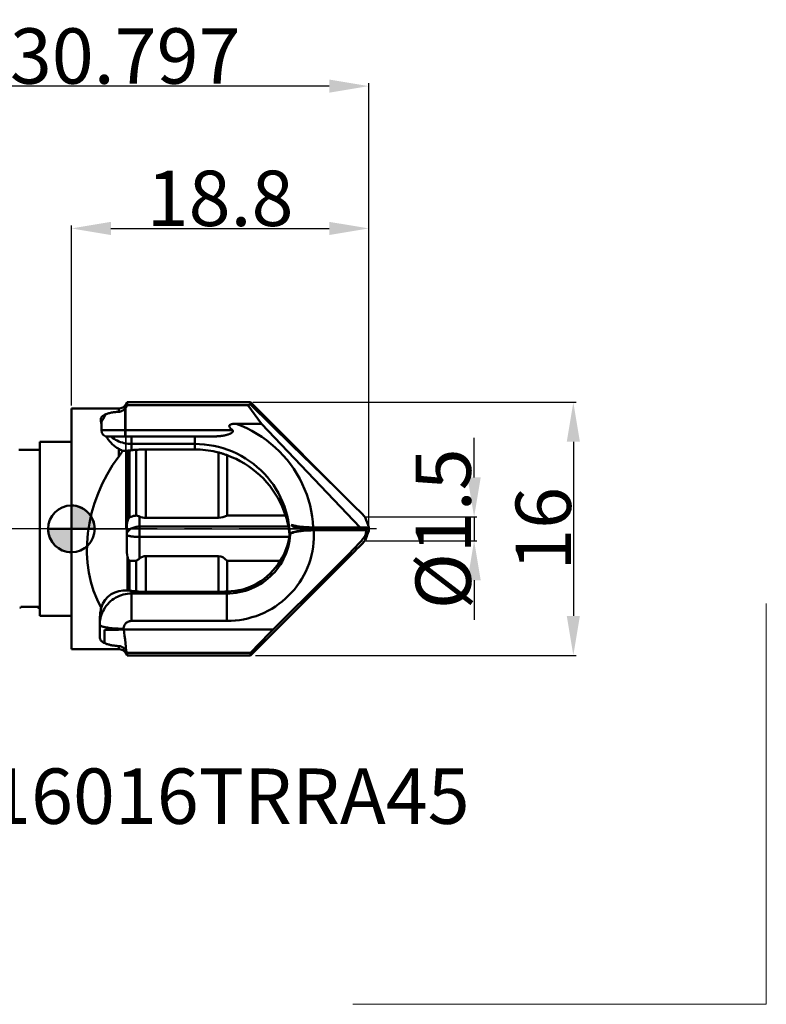
# Model space of a CAD drawing. Extents: x -35.2 to 43.9, y -30.1 to 39.
# Drawn here: x -3.3 to 43.9, y -30.1 to 32.2 of the extents above; entities that cross this region are included whole.
import ezdxf

# ---------------------------------------------------------------- set-up
doc = ezdxf.new("R2010")
doc.units = 0
doc.header["$LTSCALE"] = 23.1
doc.header["$PDMODE"] = 3
doc.header["$PDSIZE"] = 0.3125
doc.linetypes.add('CENTER', pattern=[0.6, 0.375, -0.075, 0.075, -0.075])
doc.layers.get('Defpoints').update_dxf_attribs({"linetype": 'CONTINUOUS'})
for name, color, linetype, lineweight in [('1', 4, 'BYBLOCK', 50), ('2', 7, 'BYBLOCK', 25), ('4', 2, 'CENTER', 25), ('CUT', 1, 'BYBLOCK', 25), ('INFTOTAL', 9, 'BYBLOCK', 18), ('NOCUT', 7, 'BYBLOCK', 25), ('SK1', 4, 'BYBLOCK', 50), ('SK2', 7, 'BYBLOCK', 25), ('SK4', 2, 'CENTER', 25)]:
    doc.layers.add(name, color=color, linetype=linetype, lineweight=lineweight)
doc.layers.add('SK6', color=5, linetype='BYBLOCK')
doc.styles.get("Standard").update_dxf_attribs({"font": 'monos.ttf', "width": 0.8, "height": 3.5})
doc.dimstyles.get("Standard").update_dxf_attribs({"dimtxt": 3.5, "dimasz": 4.57, "dimexe": 0.18, "dimexo": 0.0625, "dimgap": 0.09, "dimtad": 1, "dimdec": 3, "dimdsep": 46, "dimtxsty": 'STANDARD', "dimcen": 0.09, "dimadec": 0, "dimazin": 0, "dimtp": 0.01, "dimtm": 0.01, "dimtfac": 1, "dimtdec": 3, "dimtofl": 0, "dimtmove": 0, "dimatfit": 0, "dimfxl": 1, "dimtolj": 1, "dimarcsym": 0})

# ---------------------------------------------------------------- blocks, each defined once
blk = doc.blocks.new('cero_point')
at = {"layer": '1', "linetype": 'ByBlock', "lineweight": 50}
h = blk.add_hatch(color=256, dxfattribs=at)
h.paths.add_polyline_path([(0, 0), (-2.95, 0, 0.414214), (0, -2.95)])
h.paths.add_polyline_path([(0, 2.95), (0, 0), (2.95, 0, 0.414214)])
for p, q in [((0, -2.95), (0, 2.95)), ((2.95, 0), (-2.95, 0))]:
    blk.add_line(p, q, dxfattribs=at)
for points in [[(0, 0), (2.95, 0, 0.414214), (0, 2.95)], [(0, -2.95), (0, 0), (-2.95, 0, 0.414214)]]:
    blk.add_lwpolyline(points, format="xyb", close=True, dxfattribs=at)
blk.add_circle((0, 0), 2.95, dxfattribs=at)
blk = doc.blocks.new('*D38')
at = {"layer": '2', "color": 0, "lineweight": -2, "transparency": 16777216}
for p, q in [((11.47, 8), (31.914, 8)), ((31.734, 5.5), (31.734, -5.5)), ((11.633, -8), (31.914, -8))]:
    blk.add_line(p, q, dxfattribs=at)
at = {"layer": '2', "color": 0, "transparency": 16777216}
for points in [[(31.317, 5.5), (32.151, 5.5), (31.734, 8)], [(31.317, -5.5), (32.151, -5.5), (31.734, -8)]]:
    blk.add_solid(points, dxfattribs=at)
at = {"layer": 'Defpoints', "color": 0, "transparency": 16777216}
for p in [(11.407, 8), (11.57, -8), (31.734, -8)]:
    blk.add_point(p, dxfattribs=at)
at = {"layer": '2', "color": 0, "transparency": 16777216, "insert": (29.833, 0), "char_height": 3.5, "attachment_point": 5, "rotation": 90}
blk.add_mtext('\\A1;16', dxfattribs=at)
blk = doc.blocks.new('*D39')
at = {"layer": '2', "color": 0, "lineweight": -2, "transparency": 16777216}
for p, q in [((0, 7.789), (0, 19.167)), ((2.5, 18.987), (16.3, 18.987)), ((18.8, 0.06), (18.8, 19.167))]:
    blk.add_line(p, q, dxfattribs=at)
at = {"layer": '2', "color": 0, "transparency": 16777216}
for points in [[(2.5, 19.403), (2.5, 18.57), (0, 18.987)], [(16.3, 19.403), (16.3, 18.57), (18.8, 18.987)]]:
    blk.add_solid(points, dxfattribs=at)
at = {"layer": 'Defpoints', "color": 0, "transparency": 16777216}
for p in [(18.8, 18.987), (0, 7.726), (18.8, -0.003)]:
    blk.add_point(p, dxfattribs=at)
at = {"layer": '2', "color": 0, "transparency": 16777216, "insert": (9.4, 20.888), "char_height": 3.5, "attachment_point": 5}
blk.add_mtext('\\A1;18.8', dxfattribs=at)
blk = doc.blocks.new('*D40')
at = {"layer": '2', "color": 0, "lineweight": -2, "transparency": 16777216}
for p, q in [((25.459, 3.25), (25.459, 5.75)), ((18.632, 0.75), (25.639, 0.75)), ((25.459, 0.75), (25.459, -0.75)), ((18.632, -0.75), (25.639, -0.75)), ((25.459, -3.25), (25.459, -5.75))]:
    blk.add_line(p, q, dxfattribs=at)
at = {"layer": '2', "color": 0, "transparency": 16777216}
for points in [[(25.042, 3.25), (25.876, 3.25), (25.459, 0.75)], [(25.042, -3.25), (25.876, -3.25), (25.459, -0.75)]]:
    blk.add_solid(points, dxfattribs=at)
at = {"layer": 'Defpoints', "color": 0, "transparency": 16777216}
for p in [(18.57, 0.75), (18.57, -0.75), (25.459, -0.75)]:
    blk.add_point(p, dxfattribs=at)
at = {"layer": '2', "color": 0, "transparency": 16777216, "insert": (23.506, 0), "char_height": 3.5, "attachment_point": 5, "rotation": 90}
blk.add_mtext('\\A1;%%c1.5', dxfattribs=at)
blk = doc.blocks.new('*D36')
at = {"layer": 'Defpoints', "color": 0, "transparency": 16777216}
for p in [(-12, 27.981), (-12, 3.5), (18.797, 0.046)]:
    blk.add_point(p, dxfattribs=at)
at = {"layer": 'SK2', "color": 0, "lineweight": -2, "transparency": 16777216}
for p, q in [((-12, 3.562), (-12, 28.161)), ((18.797, 0.108), (18.797, 28.161)), ((16.297, 27.981), (-9.5, 27.981))]:
    blk.add_line(p, q, dxfattribs=at)
at = {"layer": 'SK2', "color": 0, "transparency": 16777216}
for points in [[(-9.5, 28.398), (-9.5, 27.565), (-12, 27.981)], [(16.297, 28.398), (16.297, 27.565), (18.797, 27.981)]]:
    blk.add_solid(points, dxfattribs=at)
at = {"layer": 'SK2', "color": 0, "transparency": 16777216, "insert": (3.399, 29.883), "char_height": 3.5, "attachment_point": 5}
blk.add_mtext('\\A1;30.797', dxfattribs=at)

msp = doc.modelspace()

# ---------------------------------------------------------------- linework, layer by layer
at = {"layer": '1'}
for p, q in [((0, -7.6), (0, 7.6)), ((0, 7.6), (3, 7.6)), ((3, 7.3997), (3, 7.6)), ((3.4, 7.6172), (3.4, 5.8313)), ((3.433, 7.85), (3.5196, 8)), ((3.433, 7.85), (3.433, 7.6684)), ((3.433, 7.6684), (3.5196, 7.8219)), ((3.5196, 8), (3.5196, 7.8219)), ((11.32, 8), (3.5196, 8)), ((11.1445, 7.8219), (3.5196, 7.8219)), ((11.1445, 7.8219), (12.0167, 6.642)), ((17.9838, 1.3362), (11.32, 8)), ((11.32, 8), (11.32, 7.8553)), ((13.944, 5.2979), (11.32, 7.8553)), ((1.9, 6.6316), (1.8913, 6.6717)), ((1.8917, 6.7446), (1.9, 6.7192)), ((1.9, 6.2313), (1.9, 6.7272)), ((1.9, 6.2313), (10.1848, 6.2313)), ((10.4096, 6.642), (12.0167, 6.642)), ((12.0167, 6.642), (18.2662, 0.0924)), ((2.3, 5.8313), (8.7017, 5.8316)), ((3.8, 5.8313), (3.8, 4.9695)), ((7.8033, 5.8313), (7.8033, 5.0173)), ((3, 4.5644), (3, 5.059)), ((3.113, 5.0009), (3.0579, 5.0289)), ((3.1652, 4.9749), (3.113, 5.0009)), ((3.8, 5.3646), (7.8033, 5.3646)), ((4.0977, 0.8398), (4.0977, 4.9954)), ((4.6995, 5.0173), (4.6995, 0.698)), ((7.8033, 5.0173), (4.6995, 5.0173)), ((15.8903, 3.3975), (13.944, 5.2979)), ((3.2376, 4.939), (3.1652, 4.9749)), ((3.5504, 4.9396), (3.5871, 4.9427)), ((3.5504, 4.9396), (3.5504, 0.4936)), ((3.5871, 4.9427), (3.625, 4.9461)), ((3.625, 4.9461), (3.664, 4.9498)), ((3.664, 0.7135), (3.664, 4.9498)), ((9.3005, 4.8304), (9.3005, 0.698)), ((9.8391, 0.8512), (9.8391, 4.6494)), ((16.9697, 2.3395), (15.8903, 3.3975)), ((17.6232, 1.6949), (16.9697, 2.3395)), ((18.2312, 1.0876), (17.9838, 1.3362)), ((4.3, -1.8836), (4.3, 0.781)), ((9.3005, 0.698), (4.6995, 0.698)), ((9.8391, 0.8512), (13.531, 0.8512)), ((18.3759, 0.9406), (18.2312, 1.0876)), ((18.5084, 0.8045), (18.3759, 0.9406)), ((18.57, 0.7406), (18.5084, 0.8045)), ((18.57, 0.7406), (18.6452, 0.5402)), ((3.5, 0.0352), (3.5, -1.1399)), ((13.722, 0.1413), (4.3, 0.1413)), ((15.0244, 0.0097), (14.8386, 0.0169)), ((15.2936, 0.0924), (18.2662, 0.0924)), ((15.2978, 0.0003), (15.2994, -0.0432)), ((15.3086, 0.0868), (15.3112, 0.0579)), ((15.3086, 0.0868), (18.3089, 0.0868)), ((15.3112, 0.0579), (15.3136, 0.029)), ((15.3129, 0), (18.6582, 0)), ((15.3136, 0.029), (15.3159, 0)), ((18.2662, 0.0924), (18.3089, 0.0868)), ((18.3089, 0.0868), (18.661, 0.0868)), ((18.6452, 0.5402), (18.6995, 0.394)), ((18.7938, 0.0235), (18.661, 0.0868)), ((18.6995, 0.394), (18.7232, 0.329)), ((18.7232, 0.329), (18.7377, 0.2886)), ((18.7377, 0.2886), (18.7511, 0.2505)), ((18.7959, 0.0345), (18.7938, 0.0235)), ((18.8, 0.1179), (18.8, -0.1179)), ((13.7832, -0.5118), (4.3, -0.5118)), ((13.7832, -0.5118), (13.7862, -0.4921)), ((13.7862, -0.4921), (13.7892, -0.4724)), ((13.7892, -0.4724), (13.792, -0.4527)), ((13.8, -0.3473), (13.8, -0.5077)), ((15.2994, -0.0432), (15.3007, -0.0868)), ((18.661, -0.0868), (15.3007, -0.0868)), ((18.6493, -0.0924), (15.3222, -0.0924)), ((18.57, -0.7406), (18.57, -0.4637)), ((18.57, -0.7406), (18.6735, -0.4643)), ((18.661, -0.0868), (18.6493, -0.0924)), ((18.6735, -0.4643), (18.7076, -0.3718)), ((18.7076, -0.3718), (18.8, -0.118)), ((18.2312, -1.0876), (17.9838, -1.3362)), ((18.3759, -0.9406), (18.2312, -1.0876)), ((3.5504, -1.7716), (3.5504, -3.8942)), ((4.6995, -1.7276), (4.6995, -3.9769)), ((9.3005, -1.7276), (4.6995, -1.7276)), ((9.3005, -1.7276), (9.3005, -3.9769)), ((17.9807, -1.3393), (11.32, -8)), ((17.2991, -1.8415), (16.8535, -2.2917)), ((17.595, -1.539), (17.2991, -1.8415)), ((17.7744, -1.3534), (17.595, -1.539)), ((4.0977, -2.0156), (3.664, -2.0156)), ((3.664, -3.9051), (3.664, -2.0156)), ((4.0977, -3.9536), (4.0977, -2.0156)), ((9.8391, -3.9584), (9.8391, -2.0156)), ((9.8391, -2.0156), (13.2069, -2.0156)), ((16.8535, -2.2917), (16.0714, -3.0742)), ((16.0714, -3.0742), (12.7562, -6.3584)), ((3.5868, -3.8975), (3.5504, -3.8942)), ((3.6247, -3.9011), (3.5868, -3.8975)), ((3.664, -3.9051), (3.6247, -3.9011)), ((3.7067, -3.912), (3.7521, -3.9189)), ((3.7521, -3.9189), (3.8, -3.926)), ((3.8, -5.822), (3.8, -3.926)), ((9.8314, -4.0843), (3.8, -4.0843)), ((9.3005, -3.9769), (4.6995, -3.9769)), ((9.8391, -3.9584), (9.8314, -3.9589)), ((9.8314, -5.822), (9.8314, -3.9589)), ((1.8, -6.8734), (1.8, -5.7174)), ((9.8314, -5.822), (3.8, -5.822)), ((2.1, -6.3835), (2.1, -7.2147)), ((3.3, -6.3144), (3.3, -6.3589)), ((3.3168, -6.3584), (3.3413, -6.5607)), ((3.3413, -6.5607), (3.3655, -6.7726)), ((3.3655, -6.7726), (3.3892, -6.9943)), ((3, -7.6), (3, -7.4095)), ((3.3892, -6.9943), (3.4123, -7.2259)), ((3.4123, -7.2259), (3.4347, -7.4679)), ((0, -7.6), (3, -7.6)), ((3.433, -7.6791), (3.433, -7.85)), ((3.5196, -7.8324), (3.433, -7.6791)), ((3.433, -7.85), (3.5196, -8)), ((3.4347, -7.4679), (3.4563, -7.7203)), ((11.32, -7.8324), (3.5196, -7.8324)), ((3.5196, -7.8324), (3.5196, -8)), ((11.32, -8), (3.5196, -8)), ((11.32, -7.8324), (11.32, -8))]:
    msp.add_line(p, q, dxfattribs=at)
for points in [[(3, 7.3997), (3.0257, 7.402), (3.0512, 7.4055), (3.0766, 7.4102), (3.1019, 7.4162), (3.127, 7.4234), (3.1517, 7.4317), (3.1761, 7.4413), (3.2, 7.452), (3.2233, 7.4639), (3.2461, 7.4768), (3.2682, 7.4909), (3.2896, 7.506), (3.3102, 7.5222), (3.33, 7.5394), (3.349, 7.5575), (3.3669, 7.5765), (3.3839, 7.5964), (3.4, 7.6172)], [(3.4, 7.6172), (3.4059, 7.6254), (3.4117, 7.6338), (3.4173, 7.6423), (3.4227, 7.6509), (3.4279, 7.6596), (3.433, 7.6684)], [(1.8555, 6.8734), (1.8527, 6.9083), (1.8546, 6.9422), (1.8614, 6.975), (1.8729, 7.007), (1.8893, 7.038), (1.9103, 7.0676), (1.936, 7.0961), (1.9663, 7.1233), (2.001, 7.1491), (2.04, 7.1734), (2.0834, 7.1964), (2.1311, 7.2181)], [(1.8555, 6.8734), (1.862, 6.8475), (1.8689, 6.8216), (1.8762, 6.7959), (1.8837, 6.7702), (1.8917, 6.7446)], [(1.8756, 6.7523), (1.8684, 6.7926), (1.8617, 6.833), (1.8555, 6.8734)], [(1.9761, 6.8916), (1.964, 6.8738), (1.9525, 6.8562), (1.9417, 6.8391), (1.9318, 6.8222), (1.9229, 6.8057), (1.9152, 6.7894), (1.9089, 6.7734), (1.9041, 6.7577), (1.9011, 6.7423), (1.9, 6.7272)], [(2.1311, 7.2181), (2.1265, 7.1893), (2.1203, 7.1613), (2.1125, 7.1342), (2.1032, 7.108), (2.0924, 7.0825), (2.0808, 7.058), (2.0684, 7.0344), (2.0553, 7.0117), (2.0419, 6.9898), (2.0285, 6.9687), (2.0149, 6.9485), (2.0016, 6.9289), (1.9761, 6.8916)], [(2.1311, 7.2181), (2.172, 7.238), (2.2158, 7.2567), (2.2623, 7.2742), (2.3113, 7.2904), (2.3627, 7.3054), (2.4167, 7.3194), (2.4734, 7.3323), (2.5325, 7.3442), (2.5938, 7.3551), (2.6573, 7.3649), (2.7228, 7.3738), (2.7899, 7.3817), (2.8586, 7.3887), (2.9287, 7.3947), (3, 7.3997)], [(1.8913, 6.6717), (1.8832, 6.712), (1.8756, 6.7523)], [(8.7017, 5.8316), (8.811, 5.8326), (8.8625, 5.8334), (8.9124, 5.8344), (8.9604, 5.8355), (9.0068, 5.8369), (9.0517, 5.8385), (9.0952, 5.8404), (9.1372, 5.8424), (9.1781, 5.8447), (9.2178, 5.8471), (9.2564, 5.8498), (9.2938, 5.8528), (9.3302, 5.8559), (9.3655, 5.8592), (9.3997, 5.8627), (9.4329, 5.8665), (9.4652, 5.8704), (9.4964, 5.8744), (9.5268, 5.8787), (9.5562, 5.8831), (9.5848, 5.8877), (9.6125, 5.8924), (9.6393, 5.8972), (9.6655, 5.9022), (9.6908, 5.9073), (9.7154, 5.9126), (9.7393, 5.9179), (9.7625, 5.9234), (9.7851, 5.929), (9.807, 5.9347), (9.8284, 5.9404), (9.8492, 5.9463), (9.8695, 5.9524), (9.8894, 5.9585), (9.9089, 5.9648), (9.928, 5.9713), (9.9466, 5.9778), (9.9647, 5.9845), (9.9824, 5.9914), (9.9996, 5.9983), (10.0162, 6.0053), (10.0323, 6.0124), (10.0478, 6.0196), (10.0629, 6.0269), (10.0774, 6.0343), (10.0913, 6.0418), (10.1048, 6.0494), (10.1177, 6.0572), (10.1301, 6.0651), (10.142, 6.0732), (10.1533, 6.0816), (10.1641, 6.0902), (10.1743, 6.0992), (10.1837, 6.1085), (10.1924, 6.1183), (10.2003, 6.1285), (10.2066, 6.139), (10.2114, 6.1499), (10.2147, 6.1611), (10.216, 6.1722), (10.2151, 6.1832), (10.2121, 6.194), (10.2076, 6.2042), (10.2015, 6.2138), (10.194, 6.2228), (10.1848, 6.2313)], [(10.1848, 6.2313), (10.167, 6.247), (10.15, 6.2625), (10.1337, 6.2776), (10.1181, 6.2924), (10.1033, 6.307), (10.0891, 6.3213), (10.0756, 6.3355), (10.0628, 6.3495), (10.0507, 6.3635), (10.0392, 6.3774), (10.0284, 6.3913), (10.0185, 6.4053), (10.0095, 6.4195), (10.0013, 6.4338), (9.9945, 6.448), (9.9891, 6.4623), (9.9851, 6.4766), (9.9831, 6.4905), (9.9832, 6.5042), (9.9852, 6.5176), (9.9894, 6.5303), (9.9959, 6.5422), (10.0046, 6.5535), (10.0147, 6.5639), (10.0262, 6.5731), (10.0392, 6.5813), (10.0529, 6.5887), (10.0671, 6.5953), (10.082, 6.6012), (10.0976, 6.6065), (10.1138, 6.6114), (10.1307, 6.6158), (10.1483, 6.6198), (10.1666, 6.6234), (10.1855, 6.6267), (10.2052, 6.6297), (10.2255, 6.6323), (10.2465, 6.6346), (10.268, 6.6366), (10.2902, 6.6382), (10.3129, 6.6396), (10.3362, 6.6406), (10.3601, 6.6414), (10.3845, 6.6418), (10.4096, 6.642)], [(10.4096, 6.642), (10.7518, 6.5074), (11.0851, 6.3575), (11.4095, 6.1924), (11.7259, 6.0115), (12.0334, 5.8153), (12.3296, 5.6056), (12.6141, 5.3827), (12.8874, 5.1463), (13.1482, 4.8977), (13.3967, 4.6367), (13.6327, 4.3635), (13.8549, 4.0794), (14.0634, 3.7838), (14.258, 3.4773), (14.4369, 3.1625), (14.5998, 2.8392), (14.7469, 2.5076), (14.877, 2.1711), (14.9896, 1.8297), (15.0852, 1.4835), (15.1634, 1.1363), (15.2242, 0.7893), (15.2676, 0.4414), (15.2936, 0.0924)], [(3, 5.059), (2.9374, 5.0935), (2.8769, 5.13), (2.8185, 5.1683), (2.7623, 5.2083), (2.7083, 5.2497), (2.6565, 5.2924), (2.6072, 5.336), (2.5601, 5.3804), (2.5153, 5.4254), (2.4728, 5.4709), (2.4325, 5.5166), (2.3942, 5.5627), (2.358, 5.6087), (2.3237, 5.6549), (2.2909, 5.7015), (2.2595, 5.7486), (2.2295, 5.796), (2.2009, 5.8438)], [(2.5073, 5.8313), (2.5989, 5.7593), (2.6945, 5.6928), (2.794, 5.6319), (2.8969, 5.5768), (3.003, 5.5278), (3.1117, 5.4849), (3.2228, 5.4484), (3.3359, 5.4183), (3.4506, 5.3949), (3.5664, 5.3781), (3.683, 5.368), (3.8, 5.3646)], [(3.0579, 5.0289), (3.0293, 5.0436), (3, 5.059)], [(3.8, 4.9695), (3.8452, 4.9753), (3.8921, 4.9805), (3.9409, 4.9851), (3.9914, 4.9892), (4.0436, 4.9926), (4.0977, 4.9954)], [(4.0977, 4.9954), (4.1943, 5.0021), (4.2925, 5.0075), (4.392, 5.0118), (4.493, 5.0148), (4.5955, 5.0167), (4.6995, 5.0173)], [(7.8033, 5.3646), (8.1027, 5.3572), (8.4034, 5.335), (8.7044, 5.2976), (9.0054, 5.2448), (9.3051, 5.1765), (9.6019, 5.0929), (9.8948, 4.994), (10.1831, 4.88), (10.4649, 4.7514), (10.7394, 4.6088), (11.006, 4.4524), (11.2635, 4.2831), (11.5108, 4.1016), (11.7478, 3.9083), (11.9743, 3.7033), (12.19, 3.4872), (12.394, 3.2604), (12.5864, 3.0231), (12.7669, 2.7754), (12.9345, 2.5183), (13.0885, 2.2529), (13.2284, 1.9798), (13.3538, 1.6999), (13.464, 1.4148), (13.5588, 1.1255), (13.6382, 0.8326), (13.7018, 0.5379), (13.7499, 0.2427), (13.7825, -0.0526), (13.8, -0.3473)], [(7.8033, 5.0173), (7.9719, 5.0149), (8.14, 5.008), (8.3076, 4.9964), (8.4748, 4.9802), (8.6416, 4.9593), (8.8075, 4.9339), (8.9726, 4.904), (9.137, 4.8695), (9.3005, 4.8304)], [(3, 4.5644), (3.0215, 4.5931), (3.0427, 4.6223), (3.0636, 4.6519), (3.0842, 4.6821), (3.1045, 4.7129), (3.1245, 4.744), (3.1442, 4.7756), (3.1635, 4.8075), (3.1825, 4.8399), (3.2012, 4.8726), (3.2196, 4.9056), (3.2376, 4.939)], [(3.8, 4.9695), (3.7291, 4.9596), (3.7067, 4.9563), (3.685, 4.9531), (3.664, 4.9498)], [(9.3005, 4.8304), (9.3469, 4.8183), (9.3931, 4.8056), (9.4392, 4.7923), (9.485, 4.7785), (9.5306, 4.7641), (9.5759, 4.7491), (9.6208, 4.7337), (9.6654, 4.7177), (9.7095, 4.7013), (9.7532, 4.6845), (9.7964, 4.6672), (9.8391, 4.6494)], [(9.8391, 4.6494), (10.1268, 4.5388), (10.4071, 4.4145), (10.6797, 4.2767), (10.9455, 4.1248), (11.2037, 3.9594), (11.4523, 3.7816), (11.6912, 3.5915), (11.9206, 3.3891), (12.1386, 3.176), (12.3452, 2.9521), (12.5403, 2.7176), (12.7226, 2.4741), (12.8919, 2.2217), (13.0483, 1.9605), (13.1905, 1.6926), (13.3182, 1.4187), (13.4317, 1.1383), (13.531, 0.8512)], [(3.664, 0.7135), (3.6473, 0.6936), (3.6318, 0.6725), (3.6172, 0.6502), (3.6036, 0.6266), (3.5909, 0.6018), (3.5793, 0.576), (3.5687, 0.5494), (3.5591, 0.522), (3.5504, 0.4936)], [(4.0977, 0.8398), (4.0407, 0.8323), (3.9853, 0.823), (3.9317, 0.8119), (3.8803, 0.7991), (3.8313, 0.7848), (3.7849, 0.769), (3.7414, 0.7517), (3.7011, 0.7331), (3.664, 0.7135)], [(4.3, 0.781), (4.2649, 0.7949), (4.2304, 0.8072), (4.1963, 0.8178), (4.1629, 0.8268), (4.13, 0.8341), (4.0977, 0.8398)], [(3.5, -0.3729), (3.503, -0.3281), (3.5122, -0.2836), (3.5273, -0.2398), (3.5482, -0.197), (3.575, -0.1556), (3.6072, -0.1158), (3.6447, -0.0779), (3.6872, -0.0424), (3.7343, -0.0093), (3.7858, 0.021), (3.8411, 0.0483), (3.9, 0.0724), (3.9619, 0.0932), (4.0264, 0.1103), (4.0929, 0.1238), (4.1611, 0.1335), (4.2303, 0.1394), (4.3, 0.1413)], [(13.792, -0.4527), (13.7898, -0.4171), (13.7874, -0.3815), (13.7847, -0.346), (13.7818, -0.3105), (13.7787, -0.2751), (13.7754, -0.24), (13.7718, -0.2052), (13.7681, -0.1706), (13.7641, -0.1365), (13.76, -0.103), (13.7557, -0.0699), (13.7512, -0.0374), (13.7466, -0.0057), (13.7419, 0.0254), (13.737, 0.0557), (13.7321, 0.0851), (13.7271, 0.1136), (13.722, 0.1413)], [(13.9021, 0.2532), (13.9428, 0.2369), (13.9889, 0.2213), (14.0403, 0.2064), (14.0973, 0.1921), (14.1597, 0.1786), (14.2266, 0.1659), (14.2981, 0.154), (14.3742, 0.1429), (14.4546, 0.1327), (14.5398, 0.1233), (14.6292, 0.1148), (14.7214, 0.1074), (14.8164, 0.1011), (14.9141, 0.0959), (15.0124, 0.0919), (15.1105, 0.0891), (15.2093, 0.0874), (15.3086, 0.0868)], [(13.9021, 0.2532), (13.9491, 0.2373), (14.0005, 0.2221), (14.0563, 0.2077), (14.1168, 0.1938), (14.1816, 0.1807), (14.2501, 0.1683), (14.3223, 0.1568), (14.3981, 0.1461), (14.4768, 0.1363), (14.5585, 0.1274), (14.6432, 0.1194), (14.7302, 0.1125), (14.8198, 0.1065), (14.9118, 0.1015), (15.0052, 0.0975), (15.0998, 0.0947), (15.196, 0.093), (15.2936, 0.0924)], [(14.8386, 0.0169), (14.7478, 0.0212), (14.6595, 0.0259), (14.5739, 0.0313), (14.4929, 0.0377), (14.4171, 0.0449), (14.346, 0.053), (14.2801, 0.0629), (14.2192, 0.0742), (14.1633, 0.087), (14.1125, 0.1023), (14.0666, 0.1201), (14.0253, 0.1402), (13.9887, 0.1635), (13.9562, 0.1904), (13.9275, 0.2203), (13.9021, 0.2532)], [(15.3129, 0), (15.3099, 0), (15.3069, 0.0001), (15.3039, 0.0001), (15.3008, 0.0002), (15.0244, 0.0097)], [(18.661, 0.0868), (18.6609, 0.0724), (18.6606, 0.0579), (18.6603, 0.0435), (18.6597, 0.029), (18.659, 0.0145), (18.6582, 0)], [(18.7511, 0.2505), (18.7574, 0.2323), (18.7634, 0.2146), (18.769, 0.1974), (18.7743, 0.1808), (18.7792, 0.1648), (18.7837, 0.1494), (18.7876, 0.1345), (18.791, 0.1203), (18.7939, 0.1067), (18.796, 0.0936), (18.7974, 0.0811), (18.7981, 0.0691), (18.7981, 0.0574), (18.7974, 0.0459), (18.7959, 0.0345)], [(4.3, -0.5118), (4.2302, -0.5113), (4.161, -0.5097), (4.0928, -0.5071), (4.0262, -0.5034), (3.9616, -0.4988), (3.8997, -0.4932), (3.8408, -0.4866), (3.7854, -0.4793), (3.7339, -0.4711), (3.6867, -0.4621), (3.6442, -0.4525), (3.6067, -0.4422), (3.5746, -0.4315), (3.5479, -0.4202), (3.527, -0.4087), (3.512, -0.3969), (3.503, -0.3849), (3.5, -0.3729)], [(15.3222, -0.0924), (15.3315, -0.3539), (15.3275, -0.616), (15.3103, -0.8788), (15.2799, -1.1432), (15.2362, -1.4082), (15.1792, -1.6709), (15.1085, -1.9312), (15.0245, -2.1891), (14.9279, -2.4419), (14.8185, -2.6893), (14.6965, -2.9316), (14.5632, -3.1665), (14.4187, -3.3938), (14.2628, -3.6137), (14.0967, -3.8251), (13.9206, -4.0279), (13.7342, -4.2221), (13.5384, -4.4069), (13.3329, -4.5824), (13.1181, -4.7485), (12.8952, -4.9038), (12.6639, -5.0483), (12.4246, -5.182), (12.1797, -5.3035), (11.929, -5.4125), (11.6728, -5.5093), (11.4137, -5.593), (11.1517, -5.6636), (10.8869, -5.7211), (10.6222, -5.7657), (10.3585, -5.7974), (10.0949, -5.8162), (9.8314, -5.822)], [(13.8249, -0.3696), (13.8084, -0.5664), (13.7819, -0.7628), (13.7452, -0.9584), (13.6983, -1.1529), (13.6412, -1.3454), (13.5742, -1.5349), (13.4975, -1.7207), (13.4113, -1.9025), (13.316, -2.0793), (13.2122, -2.2504), (13.0999, -2.4158), (12.9795, -2.5752), (12.8514, -2.7281), (12.7158, -2.8743), (12.5727, -3.0138), (12.4222, -3.1463), (12.2649, -3.2715), (12.1009, -3.3889), (11.9306, -3.4983), (11.7544, -3.5993), (11.5733, -3.6912), (11.3878, -3.7739), (11.1985, -3.8471), (11.0063, -3.9106), (10.812, -3.9641), (10.6159, -4.0078), (10.4192, -4.0416), (10.2227, -4.0654), (10.0266, -4.0796), (9.8314, -4.0843)], [(13.7832, -0.5118), (13.7507, -0.689), (13.7103, -0.8639), (13.6619, -1.0366), (13.6053, -1.2074), (13.5408, -1.376), (13.4686, -1.5412), (13.389, -1.7027), (13.3017, -1.8608), (13.2069, -2.0156)], [(13.792, -0.4527), (13.7937, -0.4606), (13.7952, -0.469), (13.7965, -0.4779), (13.7978, -0.4873), (13.799, -0.4972), (13.8, -0.5077)], [(15.3007, -0.0868), (15.1897, -0.0875), (15.0797, -0.0896), (14.9706, -0.0932), (14.8616, -0.0983), (14.7535, -0.1048), (14.6493, -0.1126), (14.5494, -0.1218), (14.4534, -0.1324), (14.3631, -0.1439), (14.2792, -0.1564), (14.2011, -0.17), (14.129, -0.1846), (14.0623, -0.2002), (14.0017, -0.2169), (13.9487, -0.2343), (13.9035, -0.2523), (13.8659, -0.2711), (13.8367, -0.29), (13.8161, -0.309), (13.8039, -0.328), (13.8, -0.3473)], [(13.8249, -0.3696), (13.8302, -0.3511), (13.8416, -0.3329), (13.859, -0.315), (13.8826, -0.2972), (13.9123, -0.2796), (13.9478, -0.2625), (13.989, -0.2459), (14.0359, -0.2298), (14.0879, -0.2144), (14.145, -0.1997), (14.2071, -0.1857), (14.2734, -0.1726), (14.344, -0.1603), (14.4187, -0.149), (14.4969, -0.1386), (14.5784, -0.1292), (14.6633, -0.1208), (14.7508, -0.1134), (14.8411, -0.1071), (14.9341, -0.1019), (15.0288, -0.0978), (15.1249, -0.0948), (15.2227, -0.093), (15.3222, -0.0924)], [(18.57, -0.4637), (18.5194, -0.5284), (18.4663, -0.5942), (18.4108, -0.661), (18.3529, -0.7286), (18.2925, -0.7972), (18.2288, -0.8683), (18.1616, -0.9422), (18.0911, -1.0187), (18.0171, -1.098), (17.9397, -1.1802), (17.7744, -1.3534)], [(18.6493, -0.0924), (18.6441, -0.1297), (18.638, -0.1679), (18.631, -0.207), (18.6231, -0.2469), (18.6143, -0.2876), (18.6046, -0.3296), (18.594, -0.373), (18.5824, -0.4177), (18.57, -0.4637)], [(18.6582, 0), (18.659, -0.0145), (18.6597, -0.029), (18.6603, -0.0435), (18.6606, -0.0579), (18.6609, -0.0724), (18.661, -0.0868)], [(18.57, -0.7406), (18.5084, -0.8045), (18.3759, -0.9406)], [(3.5504, -1.7716), (3.5586, -1.805), (3.5679, -1.8369), (3.5782, -1.8675), (3.5896, -1.8968), (3.6022, -1.9248), (3.6159, -1.9507), (3.6307, -1.9743), (3.6467, -1.996), (3.664, -2.0156)], [(4.0977, -2.0156), (4.1298, -1.9986), (4.1626, -1.9796), (4.1961, -1.9586), (4.2301, -1.9356), (4.2648, -1.9106), (4.3, -1.8836)], [(3.8, -4.0843), (3.6693, -4.0885), (3.5391, -4.1012), (3.41, -4.1221), (3.2825, -4.1514), (3.1573, -4.1888), (3.0348, -4.2342), (2.9155, -4.2874), (2.8001, -4.3482), (2.6889, -4.4162), (2.5825, -4.4913), (2.4813, -4.5731), (2.3858, -4.6612), (2.2963, -4.7553), (2.2133, -4.855), (2.137, -4.9597), (2.0679, -5.0692), (2.0062, -5.1829), (1.9522, -5.3003), (1.9061, -5.421), (1.8681, -5.5444), (1.8384, -5.6699), (1.8171, -5.797)], [(3.664, -3.9051), (3.685, -3.9086), (3.7067, -3.912)], [(1.8, -5.7174), (1.8011, -5.6343), (1.8043, -5.5515), (1.8098, -5.4689), (1.8175, -5.3867), (1.8275, -5.305), (1.8398, -5.2239), (1.8543, -5.1437), (1.8711, -5.0644), (1.8901, -4.9861)], [(1.8, -6.054), (1.8042, -6.0734), (1.8168, -6.0928), (1.8376, -6.1119), (1.8666, -6.1307), (1.9037, -6.1491), (1.9485, -6.167), (2.0009, -6.1842), (2.0606, -6.2007), (2.1272, -6.2163), (2.2004, -6.2311), (2.2797, -6.2449), (2.3647, -6.2576), (2.455, -6.2692), (2.5499, -6.2795), (2.6491, -6.2886), (2.7519, -6.2964), (2.8578, -6.3029), (2.9662, -6.3079), (3.0764, -6.3115), (3.1879, -6.3137), (3.3, -6.3144)], [(3.8, -5.822), (3.7671, -5.8231), (3.7346, -5.8263), (3.7026, -5.8315), (3.6708, -5.8388), (3.6393, -5.8481), (3.6087, -5.8595), (3.579, -5.8728), (3.55, -5.888), (3.5223, -5.905), (3.4957, -5.9237), (3.4703, -5.9442), (3.4465, -5.9662), (3.4241, -5.9897), (3.4033, -6.0147), (3.3843, -6.0409), (3.367, -6.0682), (3.3515, -6.0967), (3.338, -6.1261), (3.3265, -6.1562), (3.317, -6.1871), (3.3096, -6.2185), (3.3043, -6.2501), (3.3011, -6.282), (3.3, -6.3144)], [(3.3018, -6.3588), (3.1839, -6.366), (3.0686, -6.3721), (2.9547, -6.3773), (2.843, -6.3817), (2.734, -6.3852), (2.6284, -6.3877), (2.5269, -6.3894), (2.4301, -6.3901), (2.3385, -6.3898), (2.2526, -6.3886), (2.1729, -6.3864), (2.1, -6.3835)], [(12.7562, -6.3584), (3.3149, -6.3584), (3.313, -6.3584), (3.3111, -6.3585), (3.3093, -6.3585), (3.3074, -6.3586), (3.3056, -6.3586), (3.3037, -6.3587), (3.3018, -6.3588)], [(12.7562, -6.3584), (12.528, -6.5938), (11.32, -7.8324)], [(2.1, -7.2147), (2.0568, -7.1953), (2.0162, -7.1743), (1.9785, -7.1518), (1.944, -7.128), (1.9127, -7.1027), (1.8846, -7.0756), (1.8601, -7.0468), (1.8394, -7.0162), (1.8227, -6.9836), (1.8103, -6.9489), (1.8026, -6.9121), (1.8, -6.8734)], [(3, -7.4095), (2.9375, -7.4049), (2.8762, -7.3997), (2.8159, -7.3938), (2.7567, -7.3872), (2.6985, -7.3799), (2.6418, -7.3719), (2.5866, -7.3631), (2.5328, -7.3536), (2.4808, -7.3433), (2.4305, -7.3322), (2.382, -7.3203), (2.3355, -7.3077), (2.2909, -7.2942), (2.2483, -7.2799), (2.2079, -7.2648), (2.1698, -7.249), (2.1338, -7.2323), (2.1, -7.2147)], [(3.433, -7.6791), (3.4199, -7.6572), (3.4058, -7.6359), (3.3906, -7.6154), (3.3744, -7.5956), (3.3573, -7.5766), (3.3394, -7.5585), (3.3205, -7.5413), (3.3009, -7.5251), (3.2805, -7.5097), (3.2595, -7.4954), (3.2379, -7.4822), (3.2156, -7.4699), (3.1929, -7.4588), (3.1698, -7.4487), (3.1462, -7.4397), (3.1223, -7.4319), (3.0982, -7.4251), (3.0738, -7.4195), (3.0493, -7.415), (3.0247, -7.4117), (3, -7.4095)]]:
    msp.add_lwpolyline(points, dxfattribs=at)
for centre, radius, start, end in [((3, 8.1), 0.5, 270, 330), ((2.3, 6.2313), 0.4, 180, 270), ((3, -8.1), 0.5, 30, 90)]:
    msp.add_arc(centre, radius, start, end, dxfattribs=at)
at = {"layer": '1', "extrusion": (0, 0, -1)}
for centre, major_axis, ratio, start_param, end_param in [((18.9733, 0), (-11.0309, 5.7507), 0.5041692, 0.5572434, 0.5781943), ((7.3564, 0), (2.9663, 7.2394), 0.7797964, -2.5956496, -1.2358264), ((3.8, 6.9455), (-1.5338, -1.5815), 0.811624, -0.7488542, -0.5889476), ((4.6995, 2.9961), (0, 2.2981), 0.6527036, -3.1415927, -2.8720323), ((9.3005, 2.9961), (0, 2.2981), 0.6527036, -3.5088007, -3.1415927), ((7.8033, -0.7297), (-6, 0), 0.8845519, 2.8391275, 2.9767199), ((4.3, -1.4255), (-0.5832, 2.1434), 0.2554613, -0.7538501, -0.3970133), ((9.8314, -0.2539), (-4, 0), 0.5077133, -3.0845766, -3.0162648), ((4.3, 1.6053), (0.6252, 3.5826), 0.1393365, -2.824607, -2.4677703), ((4.6995, -6.0467), (0, 4.3191), 0.3472964, -0.2695603, 0), ((9.3005, -6.0467), (0, 4.3191), 0.3472964, 0, 0.367208), ((9.8314, 0.2336), (0, 4.192), 0.9541889, -4.146053, -3.1435131), ((3.8, -6.0289), (-1.3362, 1.8539), 0.8027324, -0.537795, 0.6065065), ((4.3, -3.8106), (-0.8, 0), 0.1847925, -1.3151206, -0.8956648), ((4.6995, -3.6997), (-1.5, 0), 0.1847925, -1.5707963, -1.1579837), ((9.3005, -3.6997), (-1.5, 0), 0.1847925, -1.932523, -1.5707963)]:
    msp.add_ellipse(centre, major_axis=major_axis, ratio=ratio, start_param=start_param, end_param=end_param, dxfattribs=at)
at = {"layer": '4'}
msp.add_line((19.2794, 0), (0, 0), dxfattribs=at)
at = {"layer": 'CUT'}
msp.add_lwpolyline([(18.8, 0), (18.7994, 0.0574), (18.7994, 0.0691), (18.7987, 0.0811), (18.7973, 0.0936), (18.7951, 0.1067), (18.7923, 0.1203), (18.7889, 0.1345), (18.7849, 0.1494), (18.7804, 0.1648), (18.7755, 0.1808), (18.7703, 0.1974), (18.7646, 0.2146), (18.7586, 0.2323), (18.7524, 0.2505), (18.7389, 0.2886), (18.7244, 0.329), (18.7007, 0.394), (18.6465, 0.5402), (18.5712, 0.7406), (18.5096, 0.8045), (18.3772, 0.9406), (18.2325, 1.0876), (17.985, 1.3362), (11.3212, 8), (3.5209, 8), (3.4343, 7.85), (3.4343, 0)], close=True, dxfattribs=at)
at = {"layer": 'INFTOTAL', "lineweight": 18}
for p, q in [((43.934, -30.051), (43.934, -4.7288)), ((17.7864, -30.051), (43.934, -30.051))]:
    msp.add_line(p, q, dxfattribs=at)
at = {"layer": 'NOCUT'}
msp.add_lwpolyline([(0, 7.6), (0, 0), (3.433, 0), (3.433, 7.85, -0.2679492), (3, 7.6), (0, 7.6)], format="xyb", dxfattribs=at)
at = {"layer": 'SK1'}
for p, q in [((-2, 5), (-3.3194, 5)), ((-2, -5.5), (-2, 5.5)), ((0, 5.5), (-2, 5.5)), ((-2, -4.924), (-3.2, -4.924)), ((-2, -5), (-2.0694, -5)), ((0, -5.5), (-2, -5.5))]:
    msp.add_line(p, q, dxfattribs=at)
for points in [[(-3.2, -4.924), (-3.2231, -4.9661), (-3.2462, -4.9915), (-3.2694, -5)], [(-2.1387, -4.924), (-2.1163, -4.9654), (-2.0928, -4.9914), (-2.0694, -5)], [(-2.0694, -5), (-2.0462, -4.9915), (-2.0231, -4.9661), (-2, -4.924)]]:
    msp.add_lwpolyline(points, dxfattribs=at)
at = {"layer": 'SK4'}
msp.add_line((0, 0), (-13.25, 0), dxfattribs=at)

# ---------------------------------------------------------------- block references
at = {"layer": '1', "xscale": 0.5, "yscale": 0.5, "zscale": 0.5}
msp.add_blockref('cero_point', (0, 0), dxfattribs=at)

# ---------------------------------------------------------------- texts
at = {"layer": 'SK6', "insert": (5.6123, -15.1461), "char_height": 3.5, "width": 41.870586, "attachment_point": 2}
msp.add_mtext('45N16016TRRA45', dxfattribs=at)

# ---------------------------------------------------------------- dimensions: what is measured, and where the dimension line sits
at = {"layer": '2'}
dim = msp.add_linear_dim(base=(18.8, 18.9867), p1=(0, 7.7261), p2=(18.8, -0.0025), dimstyle='STANDARD', override={"dimasz": 2.5}, dxfattribs=at)
dim.commit()
dim.dimension.update_dxf_attribs({"geometry": '*D39', "text_midpoint": (9.4, 18.9867), "dimtype": 160})
dim = msp.add_linear_dim(base=(31.734, -8), p1=(11.4074, 8), p2=(11.57, -8), angle=270, dimstyle='STANDARD', override={"dimasz": 2.5}, dxfattribs=at)
dim.commit()
dim.dimension.update_dxf_attribs({"geometry": '*D38', "text_midpoint": (31.734, 0), "dimtype": 160})
dim = msp.add_linear_dim(base=(25.4589, -0.75), p1=(18.57, 0.75), p2=(18.57, -0.75), angle=270, text='%%c<>', dimstyle='STANDARD', override={"dimasz": 2.5, "dimtofl": 1}, dxfattribs=at)
dim.commit()
dim.dimension.update_dxf_attribs({"geometry": '*D40', "text_midpoint": (25.4589, 0), "dimtype": 160})
at = {"layer": 'SK2'}
dim = msp.add_linear_dim(base=(-12, 27.9814), p1=(18.7974, 0.0459), p2=(-12, 3.5), angle=180, dimstyle='STANDARD', override={"dimasz": 2.5}, dxfattribs=at)
dim.commit()
dim.dimension.update_dxf_attribs({"geometry": '*D36', "text_midpoint": (3.3987, 29.8829)})

doc.saveas('drawing.dxf')
